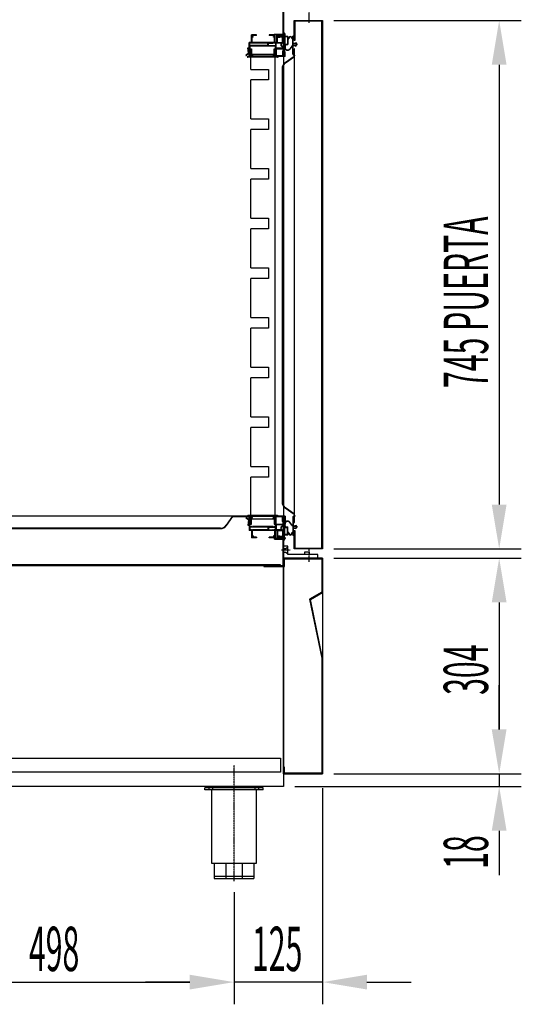
# Model space of a CAD drawing. Units: millimetres. Extents: x 21479 to 60404, y 11373 to 17723.
# Drawn here: x 36897 to 37604, y 14230 to 15618 of the extents above; entities that cross this region are included whole.
import ezdxf

# ---------------------------------------------------------------- set-up
doc = ezdxf.new("R2010")
doc.units = ezdxf.units.MM
doc.linetypes.add('TRAZO_Y_PUNTO', pattern=[1, 0.5, -0.25, 0, -0.25])
for name, color, linetype in [('ACOTA', 50, 'Continuous'), ('EJES', 11, 'TRAZO_Y_PUNTO'), ('PLEGADO', 3, 'Continuous')]:
    doc.layers.add(name, color=color, linetype=linetype)
doc.styles.add('ACO', font='simplex.shx', dxfattribs={"width": 0.5})

msp = doc.modelspace()

# ---------------------------------------------------------------- linework, layer by layer
for p, q in [((37268.8, 16436.8), (37268.8, 14536.8)), ((37230.3, 15596.3, 0), (37223.3, 15596.3, 0)), ((37223.3, 15585.8, 0), (37223.3, 15596.3, 0)), ((37224.3, 15594.3, 0), (37224.3, 15595.3, 0)), ((37230.3, 15595.3, 0), (37224.3, 15595.3, 0)), ((37225.8, 15594.3, 0), (37224.3, 15594.3, 0)), ((37225.8, 15593.3, 0), (37224.3, 15593.3, 0)), ((37224.3, 15585.8, 0), (37224.3, 15593.3, 0)), ((37225.8, 15593.3, 0), (37225.8, 15594.3, 0)), ((37230.3, 15595.3, 0), (37230.3, 15596.3, 0)), ((37255.3, 15596.3, 0), (37248.3, 15596.3, 0)), ((37248.3, 15596.3, 0), (37248.3, 15595.3, 0)), ((37255.8, 15595.3, 0), (37248.3, 15595.3, 0)), ((37255.8, 15594.3, 0), (37254.3, 15594.3, 0)), ((37254.3, 15593.3, 0), (37254.3, 15594.3, 0)), ((37255.8, 15593.3, 0), (37254.3, 15593.3, 0)), ((37255.8, 15597.4, 0), (37255.3, 15596.6, 0)), ((37255.3, 15596.3, 0), (37255.3, 15596.6, 0)), ((37255.3, 15595.3, 0), (37255.8, 15595.3, 0)), ((37255.8, 15597.4, 0), (37256.2, 15597.4, 0)), ((37255.8, 15594.3, 0), (37255.8, 15595.3, 0)), ((37255.8, 15585.8, 0), (37255.8, 15593.3, 0)), ((37256.2, 15596.3, 0), (37256.2, 15597.4, 0)), ((37256.8, 15596.3, 0), (37256.2, 15596.3, 0)), ((37256.8, 15585.8, 0), (37256.8, 15596.3, 0)), ((37259.3, 15585.8, 0), (37259.3, 15595.8, 0)), ((37259.8, 15596.3, 0), (37269.8, 15596.3, 0)), ((37260.3, 15595.3, 0), (37270, 15595.3, 0)), ((37260.3, 15593.9, 0), (37260.3, 15595.3, 0)), ((37260.3, 15593.9, 0), (37267.5, 15594.8, 0)), ((37260.3, 15592.9, 0), (37267.3, 15593.8, 0)), ((37260.3, 15585.8, 0), (37260.3, 15592.9, 0)), ((37267.3, 15585.8, 0), (37267.3, 15593.8, 0)), ((37268.3, 15594.5, 0), (37267.5, 15594.8, 0)), ((37268.3, 15585.8, 0), (37268.3, 15594.5, 0)), ((37268.8, 15598.7, 0), (37268.8, 15600.3, 0)), ((37270.3, 15594.2), (37270.3, 15582.8)), ((37274.9, 15594.2), (37270.3, 15594.2)), ((37270.7, 15593.6), (37270.7, 15583.4)), ((37274.3, 15593.6), (37270.7, 15593.6)), ((37270.8, 15596, 0), (37270.8, 15597.3, 0)), ((37274.3, 15593.6), (37274.3, 15583.4)), ((37274.9, 15594.2), (37274.9, 15591)), ((37275.3, 15590.3), (37274.9, 15590.3)), ((37274.9, 15590.3), (37274.9, 15582.8)), ((37276.3, 15591.3), (37276.3, 15591.6)), ((37280.3, 15591.6), (37280.3, 15591.3)), ((37281.7, 15590.3), (37281.3, 15590.3)), ((37281.7, 15591), (37281.7, 15594.8)), ((37282.3, 15594.8), (37281.7, 15594.8)), ((37281.7, 15580.8), (37281.7, 15590.3)), ((37282.3, 15584.7), (37282.3, 15594.8)), ((37219, 15571.1, 0), (37218.1, 15578.3, 0)), ((37218.1, 15578.3, 0), (37218.2, 15578.3, 0)), ((37218.2, 15578.3, 0), (37220.3, 15578.3, 0)), ((37219.3, 15577.3, 0), (37220, 15570.8, 0)), ((37220.3, 15577.3, 0), (37219.3, 15577.3, 0)), ((37220.3, 15578.3, 0), (37220.3, 15585.8, 0)), ((37223.3, 15585.8, 0), (37220.3, 15585.8, 0)), ((37220.3, 15565.8, 0), (37220.3, 15577.3, 0)), ((37223.5, 15584.8, 0), (37221.3, 15584.8, 0)), ((37221.3, 15581.3, 0), (37221.3, 15584.8, 0)), ((37246.3, 15581.3, 0), (37221.3, 15581.3, 0)), ((37223.5, 15580.3, 0), (37221.3, 15580.3, 0)), ((37221.3, 15580.3, 0), (37221.3, 15576.8, 0)), ((37221.3, 15576.8, 0), (37223.3, 15576.8, 0)), ((37221.3, 15575.8), (37221.3, 15565.8)), ((37221.3, 15575.8), (37222.3, 15575.8)), ((37221.3, 15575.8, 0), (37222.3, 15575.8, 0)), ((37221.3, 15575.8, 0), (37221.3, 15574.2, 0)), ((37221.5, 15574.1, 0), (37221.5, 15575.3, 0)), ((37222.3, 15575.8), (37222.3, 15566.8)), ((37222.3, 15568.8, 0), (37222.3, 15575.8, 0)), ((37222.5, 15575.3, 0), (37222.5, 15565.8, 0)), ((37223.3, 15576.8, 0), (37223.3, 15569.2, 0)), ((37224.3, 15585.6, 0), (37223.5, 15584.8, 0)), ((37224.3, 15581.1, 0), (37223.5, 15580.3, 0)), ((37255.8, 15585.8, 0), (37224.3, 15585.8, 0)), ((37224.3, 15585.6, 0), (37225.1, 15584.8, 0)), ((37224.3, 15581.1, 0), (37225.1, 15580.3, 0)), ((37246.3, 15584.8, 0), (37225.1, 15584.8, 0)), ((37253.5, 15580.3, 0), (37225.1, 15580.3, 0)), ((37246.3, 15581.3, 0), (37246.3, 15584.8, 0)), ((37247.3, 15584.8, 0), (37253.5, 15584.8, 0)), ((37247.3, 15581.3, 0), (37247.3, 15584.8, 0)), ((37247.3, 15581.3, 0), (37257.3, 15581.3, 0)), ((37254.3, 15585.6, 0), (37253.5, 15584.8, 0)), ((37254.3, 15581.1, 0), (37253.5, 15580.3, 0)), ((37254.3, 15585.6, 0), (37255.1, 15584.8, 0)), ((37254.3, 15581.1, 0), (37255.1, 15580.3, 0)), ((37257.3, 15584.8, 0), (37255.1, 15584.8, 0)), ((37257.3, 15580.3, 0), (37255.1, 15580.3, 0)), ((37255.3, 15569.2, 0), (37255.3, 15576.8, 0)), ((37255.3, 15576.8, 0), (37257.3, 15576.8, 0)), ((37255.4, 15584.8, 0), (37255.4, 15584.8, 0)), ((37256.3, 15575.8), (37256.3, 15566.8)), ((37257.3, 15575.8), (37256.3, 15575.8)), ((37256.3, 15575.8, 0), (37256.3, 15568.8, 0)), ((37257.3, 15575.8, 0), (37256.3, 15575.8, 0)), ((37256.3, 15565.8, 0), (37256.3, 15575.3, 0)), ((37259.3, 15585.8, 0), (37256.8, 15585.8, 0)), ((37257.3, 15584.8, 0), (37257.3, 15581.3, 0)), ((37257.3, 15576.8, 0), (37257.3, 15580.3, 0)), ((37257.3, 15565.8), (37257.3, 15575.8)), ((37257.3, 15574.1, 0), (37257.3, 15575.8, 0)), ((37257.3, 15575.3, 0), (37257.3, 15574.1, 0)), ((37265.7, 15584.8, 0), (37258.3, 15584.8, 0)), ((37258.3, 15577.8, 0), (37258.3, 15584.8, 0)), ((37268.3, 15577.8, 0), (37258.3, 15577.8, 0)), ((37258.3, 15576.8, 0), (37268.3, 15576.8, 0)), ((37258.3, 15576.8, 0), (37258.3, 15566.8, 0)), ((37260.3, 15585.8, 0), (37267.3, 15585.8, 0)), ((37268.3, 15574.2, 0), (37267.3, 15573.2, 0)), ((37268.3, 15585.8, 0), (37269.3, 15585.8, 0)), ((37268.3, 15579.3, 0), (37268.3, 15577.8, 0)), ((37268.3, 15576.8, 0), (37268.3, 15574.2, 0)), ((37269.3, 15584.4, 0), (37269.3, 15585.8, 0)), ((37269.3, 15580.7, 0), (37269.3, 15573.8, 0)), ((37270.3, 15582.8), (37270.9, 15582.8)), ((37270.9, 15582.8), (37270.5, 15579)), ((37270.7, 15583.4), (37274.3, 15583.4)), ((37271.4, 15582.8), (37271, 15579)), ((37271.4, 15582.8), (37274.9, 15582.8)), ((37280.2, 15580.6), (37277.3, 15576.5)), ((37280.5, 15580.1), (37277.7, 15576.2)), ((37281.7, 15580.8), (37280.7, 15580.8)), ((37281.7, 15580.3), (37280.9, 15580.3)), ((37281.7, 15569.8), (37281.7, 15580.3)), ((37282.3, 15584.7), (37285.3, 15584.7)), ((37282.3, 15584), (37286.1, 15584)), ((37282.3, 15582), (37282.3, 15584)), ((37282.3, 15582), (37286.1, 15582)), ((37282.3, 15569.8), (37282.3, 15581.2)), ((37282.3, 15581.2), (37285.3, 15581.2)), ((37285.3, 15585.7), (37285.3, 15584.7)), ((37285.3, 15585.7), (37287.8, 15583)), ((37285.3, 15580.2), (37287.8, 15583)), ((37285.3, 15581.2), (37285.3, 15580.2)), ((37286.1, 15584), (37287, 15583)), ((37286.1, 15582), (37287, 15583)), ((37215.3, 15567.7, 0), (37219, 15571.1, 0)), ((37215.3, 15567.7, 0), (37216, 15567, 0)), ((37220, 15570.8, 0), (37216, 15567, 0)), ((37217.5, 15565.8, 0), (37217.5, 15565.8, 0)), ((37217.5, 15565.8, 0), (37221.5, 15565.8, 0)), ((37260.3, 15564.8, 0), (37218.5, 15564.8, 0)), ((37221.3, 15565.8, 0), (37220.3, 15565.8, 0)), ((37221.3, 15573.6, 0), (37221.3, 15571.1, 0)), ((37221.3, 15570.5, 0), (37221.3, 15565.8, 0)), ((37221.3, 15565.8), (37257.3, 15565.8)), ((37221.5, 15571.1, 0), (37221.5, 15573.5, 0)), ((37221.5, 15565.8, 0), (37221.5, 15570.5, 0)), ((37224.2, 15566.9, 0), (37222.3, 15568.8, 0)), ((37222.3, 15566.8), (37256.3, 15566.8)), ((37222.5, 15565.8, 0), (37256.3, 15565.8, 0)), ((37223.3, 15569.2, 0), (37224.9, 15567.6, 0)), ((37224.9, 15567.6, 0), (37224.2, 15566.9, 0)), ((37253.7, 15567.6, 0), (37255.3, 15569.2, 0)), ((37254.4, 15566.9, 0), (37253.7, 15567.6, 0)), ((37256.3, 15568.8, 0), (37254.4, 15566.9, 0)), ((37257.3, 15573.5, 0), (37257.3, 15571.1, 0)), ((37257.3, 15571.1, 0), (37257.3, 15573.5, 0)), ((37257.3, 15570.5, 0), (37257.3, 15565.8, 0)), ((37257.3, 15570.5, 0), (37257.3, 15570.5, 0)), ((37257.3, 15565.8, 0), (37257.3, 15570.5, 0)), ((37257.3, 15565.8, 0), (37261.3, 15565.8, 0)), ((37270.8, 15565.8, 0), (37257.3, 15565.8, 0)), ((37267.3, 15566.8, 0), (37258.3, 15566.8, 0)), ((37261.3, 15565.8, 0), (37261.3, 15565.8, 0)), ((37267.3, 15573.2, 0), (37267.3, 15566.8, 0)), ((37269.3, 15573.8, 0), (37268.3, 15572.8, 0)), ((37268.3, 15572.8, 0), (37268.3, 15566.9, 0)), ((37268.3, 15566.9, 0), (37269.8, 15566.9, 0)), ((37269.8, 15572.8, 0), (37269.8, 15566.9, 0)), ((37269.8, 15572.8, 0), (37270, 15572.8, 0)), ((37269.8, 15572.8, 0), (37269.8, 15572.8, 0)), ((37270.8, 15565.8, 0), (37270.8, 15572, 0)), ((37284.6, 15566.8), (37284.6, 15567.4)), ((37215.3, 14915.9), (37216, 14916.6)), ((37215.3, 14915.9), (37216, 14916.6)), ((37215.3, 14915.9), (37219, 14912.5)), ((37215.3, 14915.9), (37219, 14912.5)), ((37220, 14912.8), (37216, 14916.6)), ((37220, 14912.8), (37216, 14916.6)), ((37217.5, 14917.8), (37217.5, 14917.8)), ((37217.5, 14917.8), (37221.5, 14917.8)), ((37217.5, 14917.8), (37217.5, 14917.8)), ((37217.5, 14917.8), (37221.5, 14917.8)), ((37219, 14912.5), (37218.1, 14905.3)), ((37219, 14912.5), (37218.1, 14905.3)), ((37260.3, 14918.8), (37218.5, 14918.8)), ((37260.3, 14918.8), (37218.5, 14918.8)), ((37219.3, 14906.3), (37220, 14912.8)), ((37219.3, 14906.3), (37220, 14912.8)), ((37220.3, 14917.8), (37220.3, 14906.3)), ((37221.3, 14917.8), (37220.3, 14917.8)), ((37220.3, 14917.8), (37220.3, 14906.3)), ((37221.3, 14917.8), (37220.3, 14917.8)), ((37221.3, 14913.1), (37221.3, 14917.8)), ((37221.3, 14913.1), (37221.3, 14917.8)), ((37221.3, 14910), (37221.3, 14912.5)), ((37221.3, 14910), (37221.3, 14912.5)), ((37221.3, 14907.8), (37221.3, 14909.4)), ((37221.3, 14907.8), (37221.3, 14909.4)), ((37221.5, 14917.8), (37221.5, 14913.1)), ((37221.5, 14917.8), (37221.5, 14913.1)), ((37221.5, 14912.5), (37221.5, 14910.1)), ((37221.5, 14912.5), (37221.5, 14910.1)), ((37221.5, 14909.5), (37221.5, 14908.3)), ((37221.5, 14909.5), (37221.5, 14908.3)), ((37224.2, 14916.7), (37222.3, 14914.8)), ((37224.2, 14916.7), (37222.3, 14914.8)), ((37222.3, 14914.8), (37222.3, 14907.8)), ((37222.3, 14914.8), (37222.3, 14907.8)), ((37222.5, 14908.3), (37222.5, 14917.8)), ((37222.5, 14917.8), (37256.3, 14917.8)), ((37222.5, 14908.3), (37222.5, 14917.8)), ((37222.5, 14917.8), (37256.3, 14917.8)), ((37223.3, 14914.4), (37224.9, 14916)), ((37223.3, 14914.4), (37224.9, 14916)), ((37223.3, 14906.8), (37223.3, 14914.4)), ((37223.3, 14906.8), (37223.3, 14914.4)), ((37224.9, 14916), (37224.2, 14916.7)), ((37224.9, 14916), (37224.2, 14916.7)), ((37254.4, 14916.7), (37253.7, 14916)), ((37254.4, 14916.7), (37253.7, 14916)), ((37253.7, 14916), (37255.3, 14914.4)), ((37253.7, 14916), (37255.3, 14914.4)), ((37256.3, 14914.8), (37254.4, 14916.7)), ((37256.3, 14914.8), (37254.4, 14916.7)), ((37255.3, 14914.4), (37255.3, 14906.8)), ((37255.3, 14914.4), (37255.3, 14906.8)), ((37256.3, 14917.8), (37256.3, 14908.3)), ((37256.3, 14917.8), (37256.3, 14908.3)), ((37256.3, 14907.8), (37256.3, 14914.8)), ((37256.3, 14907.8), (37256.3, 14914.8)), ((37257.3, 14913.1), (37257.3, 14917.8)), ((37257.3, 14917.8), (37261.3, 14917.8)), ((37270.8, 14917.8), (37257.3, 14917.8)), ((37257.3, 14917.8), (37257.3, 14913.1)), ((37257.3, 14913.1), (37257.3, 14917.8)), ((37257.3, 14917.8), (37261.3, 14917.8)), ((37270.8, 14917.8), (37257.3, 14917.8)), ((37257.3, 14917.8), (37257.3, 14913.1)), ((37257.3, 14913.1), (37257.3, 14913.1)), ((37257.3, 14913.1), (37257.3, 14913.1)), ((37257.3, 14910.1), (37257.3, 14912.5)), ((37257.3, 14912.5), (37257.3, 14910.1)), ((37257.3, 14910.1), (37257.3, 14912.5)), ((37257.3, 14912.5), (37257.3, 14910.1)), ((37257.3, 14908.3), (37257.3, 14909.5)), ((37257.3, 14909.5), (37257.3, 14907.8)), ((37257.3, 14908.3), (37257.3, 14909.5)), ((37257.3, 14909.5), (37257.3, 14907.8)), ((37267.3, 14916.8), (37258.3, 14916.8)), ((37258.3, 14906.8), (37258.3, 14916.8)), ((37267.3, 14916.8), (37258.3, 14916.8)), ((37258.3, 14906.8), (37258.3, 14916.8)), ((37261.3, 14917.8), (37261.3, 14917.8)), ((37261.3, 14917.8), (37261.3, 14917.8)), ((37267.3, 14910.4), (37267.3, 14916.8)), ((37267.3, 14910.4), (37267.3, 14916.8)), ((37268.3, 14909.4), (37267.3, 14910.4)), ((37268.3, 14909.4), (37267.3, 14910.4)), ((37268.3, 14910.8), (37268.3, 14916.7)), ((37268.3, 14916.7), (37269.8, 14916.7)), ((37268.3, 14910.8), (37268.3, 14916.7)), ((37268.3, 14916.7), (37269.8, 14916.7)), ((37269.3, 14909.8), (37268.3, 14910.8)), ((37269.3, 14909.8), (37268.3, 14910.8)), ((37268.3, 14906.8), (37268.3, 14909.4)), ((37268.3, 14906.8), (37268.3, 14909.4)), ((37269.3, 14902.9), (37269.3, 14909.8)), ((37269.3, 14902.9), (37269.3, 14909.8)), ((37269.8, 14910.8), (37269.8, 14916.7)), ((37269.8, 14910.8), (37269.8, 14916.7)), ((37269.8, 14910.8), (37270, 14910.8)), ((37269.8, 14910.8), (37269.8, 14910.8)), ((37269.8, 14910.8), (37270, 14910.8)), ((37269.8, 14910.8), (37269.8, 14910.8)), ((37270.8, 14917.8), (37270.8, 14911.5)), ((37270.8, 14917.8), (37270.8, 14911.5)), ((37280.2, 14905), (37277.3, 14909.1)), ((37280.5, 14905.5), (37277.7, 14909.4)), ((37281.7, 14915.7), (37281.7, 14905.2)), ((37282.3, 14915.7), (37282.3, 14904.3)), ((37284.6, 14918.7), (37284.6, 14918.1)), ((37218.1, 14905.3), (37218.2, 14905.3)), ((37218.1, 14905.3), (37218.2, 14905.3)), ((37218.2, 14905.3), (37220.3, 14905.3)), ((37218.2, 14905.3), (37220.3, 14905.3)), ((37220.3, 14906.3), (37219.3, 14906.3)), ((37220.3, 14906.3), (37219.3, 14906.3)), ((37220.3, 14905.3), (37220.3, 14897.8)), ((37220.3, 14905.3), (37220.3, 14897.8)), ((37223.3, 14897.8), (37220.3, 14897.8)), ((37223.3, 14897.8), (37220.3, 14897.8)), ((37221.3, 14907.8), (37222.3, 14907.8)), ((37221.3, 14907.8), (37222.3, 14907.8)), ((37221.3, 14906.8), (37223.3, 14906.8)), ((37221.3, 14903.3), (37221.3, 14906.8)), ((37221.3, 14906.8), (37223.3, 14906.8)), ((37221.3, 14903.3), (37221.3, 14906.8)), ((37223.5, 14903.3), (37221.3, 14903.3)), ((37223.5, 14903.3), (37221.3, 14903.3)), ((37246.3, 14902.3), (37221.3, 14902.3)), ((37221.3, 14902.3), (37221.3, 14898.8)), ((37246.3, 14902.3), (37221.3, 14902.3)), ((37221.3, 14902.3), (37221.3, 14898.8)), ((37223.5, 14898.8), (37221.3, 14898.8)), ((37223.5, 14898.8), (37221.3, 14898.8)), ((37223.3, 14897.8), (37223.3, 14887.3)), ((37223.3, 14897.8), (37223.3, 14887.3)), ((37224.3, 14902.5), (37223.5, 14903.3)), ((37224.3, 14902.5), (37223.5, 14903.3)), ((37224.3, 14898), (37223.5, 14898.8)), ((37224.3, 14898), (37223.5, 14898.8)), ((37224.3, 14902.5), (37225.1, 14903.3)), ((37224.3, 14902.5), (37225.1, 14903.3)), ((37224.3, 14898), (37225.1, 14898.8)), ((37224.3, 14898), (37225.1, 14898.8)), ((37255.8, 14897.8), (37224.3, 14897.8)), ((37224.3, 14897.8), (37224.3, 14890.3)), ((37255.8, 14897.8), (37224.3, 14897.8)), ((37224.3, 14897.8), (37224.3, 14890.3)), ((37253.5, 14903.3), (37225.1, 14903.3)), ((37253.5, 14903.3), (37225.1, 14903.3)), ((37246.3, 14898.8), (37225.1, 14898.8)), ((37246.3, 14898.8), (37225.1, 14898.8)), ((37246.3, 14902.3), (37246.3, 14898.8)), ((37246.3, 14902.3), (37246.3, 14898.8)), ((37247.3, 14902.3), (37257.3, 14902.3)), ((37247.3, 14902.3), (37247.3, 14898.8)), ((37247.3, 14902.3), (37257.3, 14902.3)), ((37247.3, 14902.3), (37247.3, 14898.8)), ((37247.3, 14898.8), (37253.5, 14898.8)), ((37247.3, 14898.8), (37253.5, 14898.8)), ((37254.3, 14902.5), (37253.5, 14903.3)), ((37254.3, 14902.5), (37253.5, 14903.3)), ((37254.3, 14898), (37253.5, 14898.8)), ((37254.3, 14898), (37253.5, 14898.8)), ((37254.3, 14902.5), (37255.1, 14903.3)), ((37254.3, 14902.5), (37255.1, 14903.3)), ((37254.3, 14898), (37255.1, 14898.8)), ((37254.3, 14898), (37255.1, 14898.8)), ((37257.3, 14903.3), (37255.1, 14903.3)), ((37257.3, 14903.3), (37255.1, 14903.3)), ((37257.3, 14898.8), (37255.1, 14898.8)), ((37257.3, 14898.8), (37255.1, 14898.8)), ((37255.3, 14906.8), (37257.3, 14906.8)), ((37255.3, 14906.8), (37257.3, 14906.8)), ((37255.4, 14898.8), (37255.4, 14898.8)), ((37255.4, 14898.8), (37255.4, 14898.8)), ((37255.8, 14897.8), (37255.8, 14890.3)), ((37255.8, 14897.8), (37255.8, 14890.3)), ((37257.3, 14907.8), (37256.3, 14907.8)), ((37257.3, 14907.8), (37256.3, 14907.8)), ((37259.3, 14897.8), (37256.8, 14897.8)), ((37256.8, 14897.8), (37256.8, 14887.3)), ((37259.3, 14897.8), (37256.8, 14897.8)), ((37256.8, 14897.8), (37256.8, 14887.3)), ((37257.3, 14906.8), (37257.3, 14903.3)), ((37257.3, 14906.8), (37257.3, 14903.3)), ((37257.3, 14898.8), (37257.3, 14902.3)), ((37257.3, 14898.8), (37257.3, 14902.3)), ((37258.3, 14906.8), (37268.3, 14906.8)), ((37258.3, 14906.8), (37268.3, 14906.8)), ((37268.3, 14905.8), (37258.3, 14905.8)), ((37258.3, 14905.8), (37258.3, 14898.8)), ((37268.3, 14905.8), (37258.3, 14905.8)), ((37258.3, 14905.8), (37258.3, 14898.8)), ((37265.7, 14898.8), (37258.3, 14898.8)), ((37265.7, 14898.8), (37258.3, 14898.8)), ((37259.3, 14897.8), (37259.3, 14887.8)), ((37259.3, 14897.8), (37259.3, 14887.8)), ((37260.3, 14897.8), (37267.3, 14897.8)), ((37260.3, 14897.8), (37260.3, 14890.7)), ((37260.3, 14897.8), (37267.3, 14897.8)), ((37260.3, 14897.8), (37260.3, 14890.7)), ((37267.3, 14897.8), (37267.3, 14889.8)), ((37267.3, 14897.8), (37267.3, 14889.8)), ((37268.3, 14904.3), (37268.3, 14905.8)), ((37268.3, 14904.3), (37268.3, 14905.8)), ((37268.3, 14897.8), (37269.3, 14897.8)), ((37268.3, 14897.8), (37268.3, 14889)), ((37268.3, 14897.8), (37269.3, 14897.8)), ((37268.3, 14897.8), (37268.3, 14889)), ((37269.3, 14899.2), (37269.3, 14897.8)), ((37269.3, 14899.2), (37269.3, 14897.8)), ((37270.3, 14891.3), (37270.3, 14902.7)), ((37270.3, 14902.7), (37270.9, 14902.7)), ((37270.9, 14902.7), (37270.5, 14906.6)), ((37270.7, 14891.9), (37270.7, 14902.1)), ((37270.7, 14902.1), (37274.3, 14902.1)), ((37271.4, 14902.7), (37271, 14906.6)), ((37271.4, 14902.7), (37274.9, 14902.7)), ((37274.3, 14891.9), (37274.3, 14902.1)), ((37274.9, 14895.2), (37274.9, 14902.7)), ((37275.3, 14895.2), (37274.9, 14895.2)), ((37274.9, 14891.3), (37274.9, 14894.6)), ((37276.3, 14894.2), (37276.3, 14893.9)), ((37280.3, 14893.9), (37280.3, 14894.2)), ((37281.7, 14904.7), (37280.7, 14904.7)), ((37281.7, 14905.2), (37280.9, 14905.2)), ((37281.7, 14895.2), (37281.3, 14895.2)), ((37281.7, 14904.7), (37281.7, 14895.2)), ((37281.7, 14894.6), (37281.7, 14890.7)), ((37282.3, 14904.3), (37285.3, 14904.3)), ((37282.3, 14903.6), (37286.1, 14903.6)), ((37282.3, 14903.6), (37282.3, 14901.6)), ((37282.3, 14901.6), (37286.1, 14901.6)), ((37282.3, 14900.8), (37282.3, 14890.7)), ((37282.3, 14900.8), (37285.3, 14900.8)), ((37285.3, 14905.3), (37287.8, 14902.6)), ((37285.3, 14904.3), (37285.3, 14905.3)), ((37285.3, 14899.8), (37287.8, 14902.6)), ((37285.3, 14899.8), (37285.3, 14900.8)), ((37286.1, 14903.6), (37287, 14902.6)), ((37286.1, 14901.6), (37287, 14902.6)), ((37230.3, 14887.3), (37223.3, 14887.3)), ((37230.3, 14887.3), (37223.3, 14887.3)), ((37225.8, 14890.3), (37224.3, 14890.3)), ((37225.8, 14890.3), (37224.3, 14890.3)), ((37224.3, 14889.3), (37224.3, 14888.3)), ((37225.8, 14889.3), (37224.3, 14889.3)), ((37224.3, 14889.3), (37224.3, 14888.3)), ((37225.8, 14889.3), (37224.3, 14889.3)), ((37230.3, 14888.3), (37224.3, 14888.3)), ((37230.3, 14888.3), (37224.3, 14888.3)), ((37225.8, 14890.3), (37225.8, 14889.3)), ((37225.8, 14890.3), (37225.8, 14889.3)), ((37230.3, 14888.3), (37230.3, 14887.3)), ((37230.3, 14888.3), (37230.3, 14887.3)), ((37255.8, 14888.3), (37248.3, 14888.3)), ((37248.3, 14887.3), (37248.3, 14888.3)), ((37255.8, 14888.3), (37248.3, 14888.3)), ((37248.3, 14887.3), (37248.3, 14888.3)), ((37255.3, 14887.3), (37248.3, 14887.3)), ((37255.3, 14887.3), (37248.3, 14887.3)), ((37255.8, 14890.3), (37254.3, 14890.3)), ((37254.3, 14890.3), (37254.3, 14889.3)), ((37255.8, 14890.3), (37254.3, 14890.3)), ((37254.3, 14890.3), (37254.3, 14889.3)), ((37255.8, 14889.3), (37254.3, 14889.3)), ((37255.8, 14889.3), (37254.3, 14889.3)), ((37255.3, 14888.3), (37255.8, 14888.3)), ((37255.3, 14888.3), (37255.8, 14888.3)), ((37255.3, 14887.3), (37255.3, 14887)), ((37255.3, 14887.3), (37255.3, 14887)), ((37255.8, 14886.2), (37255.3, 14887)), ((37255.8, 14886.2), (37255.3, 14887)), ((37255.8, 14889.3), (37255.8, 14888.3)), ((37255.8, 14889.3), (37255.8, 14888.3)), ((37255.8, 14886.2), (37256.2, 14886.2)), ((37255.8, 14886.2), (37256.2, 14886.2)), ((37256.2, 14887.3), (37256.2, 14886.2)), ((37256.8, 14887.3), (37256.2, 14887.3)), ((37256.2, 14887.3), (37256.2, 14886.2)), ((37256.8, 14887.3), (37256.2, 14887.3)), ((37259.8, 14887.3), (37269.8, 14887.3)), ((37259.8, 14887.3), (37269.8, 14887.3)), ((37260.3, 14890.7), (37267.3, 14889.8)), ((37260.3, 14890.7), (37267.3, 14889.8)), ((37260.3, 14889.7), (37267.5, 14888.8)), ((37260.3, 14889.7), (37260.3, 14888.3)), ((37260.3, 14889.7), (37267.5, 14888.8)), ((37260.3, 14889.7), (37260.3, 14888.3)), ((37260.3, 14888.3), (37270, 14888.3)), ((37260.3, 14888.3), (37270, 14888.3)), ((37268.3, 14889), (37267.5, 14888.8)), ((37268.3, 14889), (37267.5, 14888.8)), ((37268.8, 14884.9), (37268.8, 14883.3)), ((37268.8, 14884.9), (37268.8, 14883.3)), ((37274.9, 14891.3), (37270.3, 14891.3)), ((37274.3, 14891.9), (37270.7, 14891.9)), ((37270.8, 14887.5), (37270.8, 14886.3)), ((37270.8, 14887.5), (37270.8, 14886.3)), ((37282.3, 14890.7), (37281.7, 14890.7)), ((37274.8, 14875.8), (37268.8, 14875.8)), ((37268.8, 14875.8), (37268.8, 14858.8)), ((37268.8, 14872.3), (37271.8, 14872.3)), ((37268.8, 14867.3), (37271.8, 14867.3)), ((37271.8, 14872.3), (37274.8, 14874.8)), ((37271.8, 14867.3), (37274.8, 14864.8)), ((37274.8, 14863.8), (37274.8, 14875.8)), ((37298.8, 14863.8), (37298.8, 14867.8)), ((37298.8, 14867.8), (37304.8, 14867.8)), ((37304.8, 14867.8), (37304.8, 14863.8)), ((37268.8, 14858.8), (37316.8, 14858.8)), ((37316.8, 14863.8), (37274.8, 14863.8)), ((37304.8, 14863.8), (37298.8, 14863.8)), ((37316.8, 14858.8), (37316.8, 14863.8)), ((36633.8, 14576.8), (37264.3, 14576.8)), ((37264.3, 14576.8), (37264.3, 14556.8)), ((37264.3, 14556.8), (36633.8, 14556.8)), ((37268.8, 14536.8), (36596.8, 14536.8)), ((37157.8, 14532.3), (37157.8, 14534.8)), ((37239.8, 14534.8), (37157.8, 14534.8)), ((37157.8, 14532.3), (37157.8, 14534.8)), ((37239.8, 14534.8), (37157.8, 14534.8)), ((37163.8, 14532.3), (37163.8, 14534.8)), ((37163.8, 14532.3), (37163.8, 14534.8)), ((37168.8, 14532.3), (37168.8, 14534.8)), ((37168.8, 14532.3), (37168.8, 14534.8)), ((37228.8, 14532.3), (37228.8, 14534.8)), ((37228.8, 14532.3), (37228.8, 14534.8)), ((37233.8, 14532.3), (37233.8, 14534.8)), ((37233.8, 14532.3), (37233.8, 14534.8)), ((37239.8, 14532.3), (37239.8, 14534.8)), ((37239.8, 14532.3), (37239.8, 14534.8)), ((37239.8, 14532.3), (37157.8, 14532.3)), ((37239.8, 14532.3), (37157.8, 14532.3)), ((37167, 14532.3), (37167, 14428.8)), ((37167, 14532.3), (37167, 14428.8)), ((37230.5, 14428.8), (37230.5, 14532.3)), ((37230.5, 14428.8), (37230.5, 14532.3)), ((37167, 14428.8), (37230.5, 14428.8)), ((37167, 14428.8), (37230.5, 14428.8)), ((37170.8, 14428.8), (37170.8, 14407.3)), ((37170.8, 14428.8), (37170.8, 14407.3)), ((37187.2, 14428.8), (37187.2, 14407.3)), ((37187.2, 14428.8), (37187.2, 14407.3)), ((37210.4, 14428.8), (37210.4, 14407.3)), ((37210.4, 14428.8), (37210.4, 14407.3)), ((37226.8, 14428.8), (37226.8, 14407.3)), ((37226.8, 14428.8), (37226.8, 14407.3)), ((37170.8, 14410.3), (37226.8, 14410.3)), ((37170.8, 14410.3), (37226.8, 14410.3)), ((37170.8, 14407.3), (37226.8, 14407.3)), ((37170.8, 14407.3), (37226.8, 14407.3))]:
    msp.add_line(p, q)
at = {"color": 4}
for p, q in [((37262.3, 15594.8, 0), (37262.3, 15595.3, 0)), ((37262.3, 15595.3, 0), (37269.3, 15595.3, 0)), ((37269.3, 15594.8, 0), (37262.3, 15594.8, 0)), ((37269.3, 15571.8, 0), (37269.3, 15594.8, 0)), ((37269.8, 15594.8, 0), (37269.8, 15571.8, 0)), ((37269.8, 15571.8, 0), (37269.3, 15571.8, 0)), ((37269.3, 14911.8), (37269.3, 14888.8)), ((37269.8, 14911.8), (37269.3, 14911.8)), ((37269.3, 14911.8), (37269.3, 14888.8)), ((37269.8, 14911.8), (37269.3, 14911.8)), ((37269.8, 14888.8), (37269.8, 14911.8)), ((37269.8, 14888.8), (37269.8, 14911.8)), ((37269.3, 14888.8), (37262.3, 14888.8)), ((37262.3, 14888.8), (37262.3, 14888.3)), ((37269.3, 14888.8), (37262.3, 14888.8)), ((37262.3, 14888.8), (37262.3, 14888.3)), ((37262.3, 14888.3), (37269.3, 14888.3)), ((37262.3, 14888.3), (37269.3, 14888.3))]:
    msp.add_line(p, q, dxfattribs=at)
at = {"color": 6}
for p, q in [((37256.3, 15568.8, 0), (37222.3, 15568.8, 0)), ((37222.3, 15547.8, 0), (37222.3, 15568.8, 0)), ((37256.3, 15568.8, 0), (37256.3, 14913.8, 0)), ((37222.3, 15547.8, 0), (37247.3, 15547.8, 0)), ((37247.3, 15547.8, 0), (37247.3, 15532.8, 0)), ((37247.3, 15532.8, 0), (37222.3, 15532.8, 0)), ((37222.3, 15477.8, 0), (37222.3, 15532.8, 0)), ((37222.3, 15477.8, 0), (37247.3, 15477.8, 0)), ((37247.3, 15477.8, 0), (37247.3, 15462.8, 0)), ((37222.3, 15407.8, 0), (37222.3, 15462.8, 0)), ((37247.3, 15462.8, 0), (37222.3, 15462.8, 0)), ((37222.3, 15407.8, 0), (37247.3, 15407.8, 0)), ((37247.3, 15407.8, 0), (37247.3, 15392.8, 0)), ((37247.3, 15392.8, 0), (37222.3, 15392.8, 0)), ((37222.3, 15337.8, 0), (37222.3, 15392.8, 0)), ((37222.3, 15337.8, 0), (37247.3, 15337.8, 0)), ((37247.3, 15337.8, 0), (37247.3, 15322.8, 0)), ((37247.3, 15322.8, 0), (37222.3, 15322.8, 0)), ((37222.3, 15267.8, 0), (37222.3, 15322.8, 0)), ((37222.3, 15267.8, 0), (37247.3, 15267.8, 0)), ((37247.3, 15267.8, 0), (37247.3, 15252.8, 0)), ((37222.3, 15197.8, 0), (37222.3, 15252.8, 0)), ((37247.3, 15252.8, 0), (37222.3, 15252.8, 0)), ((37222.3, 15197.8, 0), (37247.3, 15197.8, 0)), ((37247.3, 15197.8, 0), (37247.3, 15182.8, 0)), ((37247.3, 15182.8, 0), (37222.3, 15182.8, 0)), ((37222.3, 15127.8, 0), (37222.3, 15182.8, 0)), ((37222.3, 15127.8, 0), (37247.3, 15127.8, 0)), ((37247.3, 15127.8, 0), (37247.3, 15112.8, 0)), ((37247.3, 15112.8, 0), (37222.3, 15112.8, 0)), ((37222.3, 15057.8, 0), (37222.3, 15112.8, 0)), ((37222.3, 15057.8, 0), (37247.3, 15057.8, 0)), ((37247.3, 15057.8, 0), (37247.3, 15042.8, 0)), ((37222.3, 14987.8, 0), (37222.3, 15042.8, 0)), ((37247.3, 15042.8, 0), (37222.3, 15042.8, 0)), ((37222.3, 14987.8, 0), (37247.3, 14987.8, 0)), ((37247.3, 14987.8, 0), (37247.3, 14972.8, 0)), ((37247.3, 14972.8, 0), (37222.3, 14972.8, 0)), ((37222.3, 14913.8, 0), (37222.3, 14972.8, 0)), ((37256.3, 14913.8, 0), (37222.3, 14913.8, 0)), ((36633.8, 14849.8), (37263.8, 14849.8)), ((37263.8, 14847.8), (36633.8, 14847.8)), ((37263.8, 14849.8), (37263.8, 14847.8))]:
    msp.add_line(p, q, dxfattribs=at)
at = {"color": 2}
for p, q in [((37268.8, 14886.3), (37255.8, 14886.3)), ((37255.8, 14885.3), (37267.8, 14885.3)), ((37267.8, 14885.3), (37267.8, 14847.8)), ((37268.8, 14846.8), (37268.8, 14886.3)), ((37267.8, 14847.8), (37240.8, 14847.8)), ((37240.8, 14847.8), (37240.8, 14846.8)), ((37240.8, 14846.8), (37268.8, 14846.8))]:
    msp.add_line(p, q, dxfattribs=at)
for centre, radius, start, end in [((37259.8, 15595.8, 0), 0.5, 90, 180), ((37265.3, 15595.8, 0), 5.69, 15.2339, 52.1463), ((37266.6, 15596.4, 0), 3.2, 358.868, 46.6157), ((37270, 15596, 0), 0.75, 270, 0), ((37275.1, 15591.5), 0.6, 250.3704, 1.7908), ((37275.3, 15591.3), 1, 270, 0), ((37278.3, 15591.6), 2.6, 358.2092, 181.7908), ((37278.3, 15591.6), 2, 0, 180), ((37281.3, 15591.3), 1, 180, 270), ((37281.5, 15591.5), 0.6, 178.2092, 289.6296), ((37222, 15575.3, 0), 0.5, 0, 180), ((37256.8, 15575.3, 0), 0.5, 0, 180), ((37268, 15582.6, 0), 3.25, 136.4217, 274.4117), ((37268, 15582.6, 0), 2.25, 56.251, 303.749), ((37274.4, 15578.6), 4, 173.4068, 324.2907), ((37274.4, 15578.6), 3.5, 173.4068, 324.2907), ((37280.7, 15580.1), 0.7, 90, 144.2907), ((37280.9, 15579.8), 0.5, 90, 144.2907), ((37218.5, 15565.8, 0), 1, 180, 270), ((37221.3, 15573.9, 0), 0.3, 90, 270), ((37221.3, 15570.8, 0), 0.3, 90, 270), ((37221.5, 15573.8, 0), 0.295, 90, 270), ((37221.5, 15570.8, 0), 0.295, 90, 270), ((37257.3, 15573.8, 0), 0.295, 270, 90), ((37257.3, 15573.8, 0), 0.3, 270, 90), ((37257.3, 15570.8, 0), 0.295, 270, 90), ((37257.3, 15570.8, 0), 0.3, 270, 90), ((37260.3, 15565.8, 0), 1, 270, 0), ((37270, 15572, 0), 0.75, 0, 90), ((37284.7, 15569.8), 3, 180, 268.0898), ((37284.7, 15569.8), 2.4, 180, 267.612), ((37218.5, 14917.8), 1, 90, 180), ((37218.5, 14917.8), 1, 90, 180), ((37221.3, 14912.8), 0.3, 90, 270), ((37221.3, 14912.8), 0.3, 90, 270), ((37221.3, 14909.7), 0.3, 90, 270), ((37221.3, 14909.7), 0.3, 90, 270), ((37221.5, 14912.8), 0.295, 90, 270), ((37221.5, 14912.8), 0.295, 90, 270), ((37221.5, 14909.8), 0.295, 90, 270), ((37221.5, 14909.8), 0.295, 90, 270), ((37222, 14908.3), 0.5, 180, 0), ((37222, 14908.3), 0.5, 180, 0), ((37256.8, 14908.3), 0.5, 180, 0), ((37256.8, 14908.3), 0.5, 180, 0), ((37257.3, 14912.8), 0.295, 270, 90), ((37257.3, 14912.8), 0.3, 270, 90), ((37257.3, 14912.8), 0.295, 270, 90), ((37257.3, 14912.8), 0.3, 270, 90), ((37257.3, 14909.8), 0.295, 270, 90), ((37257.3, 14909.8), 0.3, 270, 90), ((37257.3, 14909.8), 0.295, 270, 90), ((37257.3, 14909.8), 0.3, 270, 90), ((37260.3, 14917.8), 1, 0, 90), ((37260.3, 14917.8), 1, 0, 90), ((37270, 14911.5), 0.75, 270, 0), ((37270, 14911.5), 0.75, 270, 0), ((37274.4, 14907), 4, 35.7093, 186.5932), ((37274.4, 14907), 3.5, 35.7093, 186.5932), ((37284.7, 14915.7), 3, 91.9102, 180), ((37284.7, 14915.7), 2.4, 92.388, 180), ((37268, 14901), 3.25, 85.5883, 223.5783), ((37268, 14901), 3.25, 85.5883, 223.5783), ((37268, 14901), 2.25, 56.251, 303.749), ((37268, 14901), 2.25, 56.251, 303.749), ((37275.1, 14894), 0.6, 358.2092, 109.6296), ((37275.3, 14894.2), 1, 0, 90), ((37280.7, 14905.4), 0.7, 215.7093, 270), ((37281.3, 14894.2), 1, 90, 180), ((37280.9, 14905.7), 0.5, 215.7093, 270), ((37281.5, 14894), 0.6, 70.3704, 181.7908), ((37259.8, 14887.8), 0.5, 180, 270), ((37259.8, 14887.8), 0.5, 180, 270), ((37266.6, 14887.2), 3.2, 313.3843, 1.132), ((37266.6, 14887.2), 3.2, 313.3843, 1.132), ((37265.3, 14887.8), 5.69, 307.8537, 344.7661), ((37265.3, 14887.8), 5.69, 307.8537, 344.7661), ((37270, 14887.5), 0.75, 0, 90), ((37270, 14887.5), 0.75, 0, 90), ((37278.3, 14893.9), 2.6, 178.2092, 1.7908), ((37278.3, 14893.9), 2, 180, 0)]:
    msp.add_arc(centre, radius, start, end)
at = {"color": 4}
for centre, start, end in [((37269.3, 15594.8, 0), 0, 90), ((37269.3, 14888.8), 270, 0), ((37269.3, 14888.8), 270, 0)]:
    msp.add_arc(centre, 0.5, start, end, dxfattribs=at)
at = {"layer": 'ACOTA'}
for p, q in [((37339.4, 15616.8), (37604, 15616.8)), ((37572.8, 15554.3), (37572.8, 14934.3)), ((37339.4, 14871.8), (37604, 14871.8)), ((37339.4, 14858.8), (37604, 14858.8)), ((37572.8, 14796.3), (37572.8, 14617.3)), ((37572.8, 14617.3), (37572.8, 14679.8)), ((37339.4, 14554.8), (37604, 14554.8)), ((37339.4, 14554.8), (37604, 14554.8)), ((37572.8, 14554.8), (37572.8, 14536.8)), ((37284.4, 14536.8), (37604, 14536.8)), ((37323.8, 14534.2), (37323.8, 14229.7)), ((37572.8, 14474.3), (37572.8, 14411.8)), ((37198.8, 14387.6), (37198.8, 14229.7)), ((37198.8, 14387.6), (37198.8, 14229.7)), ((36763.3, 14261), (37136.3, 14261)), ((37136.3, 14261), (37073.8, 14261)), ((37323.8, 14261), (37198.8, 14261)), ((37386.3, 14261), (37448.8, 14261))]:
    msp.add_line(p, q, dxfattribs=at)
at = {"layer": 'ACOTA', "color": 2}
msp.add_line((37255.8, 14885.3), (37255.8, 14886.3), dxfattribs=at)
at = {"layer": 'ACOTA'}
for points in [[(37562.3, 15554.3), (37583.2, 15554.3), (37572.8, 15616.8)], [(37562.3, 14934.3), (37583.2, 14934.3), (37572.8, 14871.8)], [(37562.3, 14796.3), (37583.2, 14796.3), (37572.8, 14858.8)], [(37562.3, 14617.3), (37583.2, 14617.3), (37572.8, 14554.8)], [(37562.3, 14617.3), (37583.2, 14617.3), (37572.8, 14554.8)], [(37562.3, 14474.3), (37583.2, 14474.3), (37572.8, 14536.8)], [(37136.3, 14271.4), (37136.3, 14250.6), (37198.8, 14261)], [(37136.3, 14271.4), (37136.3, 14250.6), (37198.8, 14261)], [(37386.3, 14271.4), (37386.3, 14250.6), (37323.8, 14261)]]:
    msp.add_solid(points, dxfattribs=at)
at = {"layer": 'EJES'}
for p, q in [((37304.8, 15613.4), (37304.8, 15631.8)), ((37277.8, 14869.8), (37265.8, 14869.8)), ((37304.8, 14853.4), (37304.8, 14871.8)), ((37198.8, 14403.2), (37198.8, 14567)), ((37198.8, 14403.2), (37198.8, 14567))]:
    msp.add_line(p, q, dxfattribs=at)
at = {"layer": 'PLEGADO'}
for p, q in [((37268.3, 15597.3, 0), (37268.3, 15646.3, 0)), ((37268.3, 15597.3, 0), (37268.3, 15646.3, 0)), ((37268.8, 15646.8, 0), (37268.8, 15596.8, 0)), ((37268.8, 15646.8, 0), (37268.8, 15596.8, 0)), ((37283.8, 15588.3), (37283.8, 15616.8)), ((37283.8, 15616.8), (37323.8, 15616.8)), ((37323.8, 15616.8), (37323.8, 14871.8)), ((37322.8, 15615.8), (37284.8, 15615.8)), ((37284.8, 15615.8), (37284.8, 15588.3)), ((37322.8, 14872.8), (37322.8, 15615.8)), ((37256.3, 15597.3, 0), (37268.3, 15597.3, 0)), ((37256.3, 15597.3, 0), (37268.3, 15597.3, 0)), ((37256.3, 15597.3, 0), (37256.3, 15596.8, 0)), ((37256.3, 15597.3, 0), (37256.3, 15596.8, 0)), ((37268.8, 15596.8, 0), (37256.3, 15596.8, 0)), ((37268.8, 15596.8, 0), (37256.3, 15596.8, 0)), ((37284.8, 15588.3), (37283.8, 15588.3)), ((37284, 15576.8), (37283.5, 15576.8)), ((37283.5, 15576.8), (37283.5, 15566.1)), ((37284, 14908.8), (37284, 15576.8)), ((37284, 15565.8), (37284, 15576.8)), ((37284, 14908.8), (37284, 15576.8)), ((37283.5, 15566.1), (37270.9, 15557.2)), ((37271.2, 15556.8), (37284, 15565.8)), ((37266.5, 15548.6), (37266.5, 14938)), ((37267, 14938), (37267, 15548.6)), ((37270.9, 14929.4), (37283.5, 14920.5)), ((37284, 14920.8), (37271.2, 14929.8)), ((37220.3, 14917.8), (36669.8, 14917.8)), ((37220.3, 14917.8), (36669.8, 14917.8)), ((37196.8, 14917.8), (37187.8, 14905)), ((37188.2, 14904.7), (37197.1, 14917.3)), ((37220.3, 14917.8), (37196.8, 14917.8)), ((37197.1, 14917.3), (37219.8, 14917.3)), ((37219.8, 14917.3), (37219.8, 14908.8)), ((37219.8, 14908.8), (37220.3, 14908.8)), ((37220.3, 14908.8), (37220.3, 14917.8)), ((37283.5, 14920.5), (37283.5, 14908.8)), ((37283.5, 14908.8), (37284, 14908.8)), ((37284, 14908.8), (37284, 14920.8)), ((37179.6, 14900.8), (36698, 14900.8)), ((36698, 14900.3), (37179.6, 14900.3)), ((37283.8, 14871.8), (37283.8, 14897.8)), ((37283.8, 14897.8), (37284.8, 14897.8)), ((37284.8, 14897.8), (37284.8, 14872.8)), ((37323.8, 14871.8), (37283.8, 14871.8)), ((37284.8, 14872.8), (37322.8, 14872.8)), ((37323.8, 14858.8), (37268.8, 14858.8)), ((37268.8, 14858.8), (37268.8, 14847.8)), ((37268.8, 14858.8), (37323.8, 14858.8)), ((37268.8, 14554.8), (37268.8, 14858.8)), ((37269.8, 14846.8), (37269.8, 14857.8)), ((37269.8, 14857.8), (37322.8, 14857.8)), ((37322.8, 14857.8), (37322.8, 14810.8)), ((37323.8, 14810.2), (37323.8, 14858.8)), ((37323.8, 14858.8), (37323.8, 14554.8)), ((37268.8, 14847.8), (37258.8, 14847.8)), ((37258.8, 14847.8), (37258.8, 14846.8)), ((37258.8, 14846.8), (37269.8, 14846.8)), ((37269.8, 14846.8), (37269.8, 14846.8)), ((37322.8, 14810.8), (37305.5, 14800.8)), ((37305.5, 14800.8), (37322.8, 14717.6)), ((37306.6, 14800.3), (37323.8, 14810.2)), ((37323.8, 14717.7), (37306.6, 14800.3)), ((37322.8, 14717.6), (37322.8, 14555.8)), ((37323.8, 14554.8), (37323.8, 14717.7)), ((37269.8, 14563.8), (37268.8, 14563.8)), ((37268.8, 14563.8), (37268.8, 14554.8)), ((37269.8, 14555.8), (37269.8, 14563.8)), ((37268.8, 14554.8), (37323.8, 14554.8)), ((37323.8, 14554.8), (37268.8, 14554.8)), ((37322.8, 14555.8), (37269.8, 14555.8))]:
    msp.add_line(p, q, dxfattribs=at)
for centre, radius, start, end in [((37277, 15548.6), 10.5, 125.2078, 180), ((37277, 15548.6), 10, 125.2078, 180), ((37277, 14938), 10.5, 180, 234.7922), ((37277, 14938), 10, 180, 234.7922), ((37179.6, 14910.8), 10, 270, 324.7922), ((37179.6, 14910.8), 10.5, 270, 324.7922)]:
    msp.add_arc(centre, radius, start, end, dxfattribs=at)

# ---------------------------------------------------------------- texts
at = {"layer": 'ACOTA', "style": 'ACO', "width": 0.5}
for s, p in [('745 PUERTA', (37557.1, 15098.5)), ('304', (37557.1, 14665.9)), ('18', (37557.1, 14420.7))]:
    msp.add_text(s, height=62.5, rotation=90, dxfattribs=at).set_placement(p)
for s, p in [('498', (36909.6, 14276.6)), ('125', (37224.1, 14276.6))]:
    msp.add_text(s, height=62.5, dxfattribs=at).set_placement(p)

doc.saveas('drawing.dxf')
